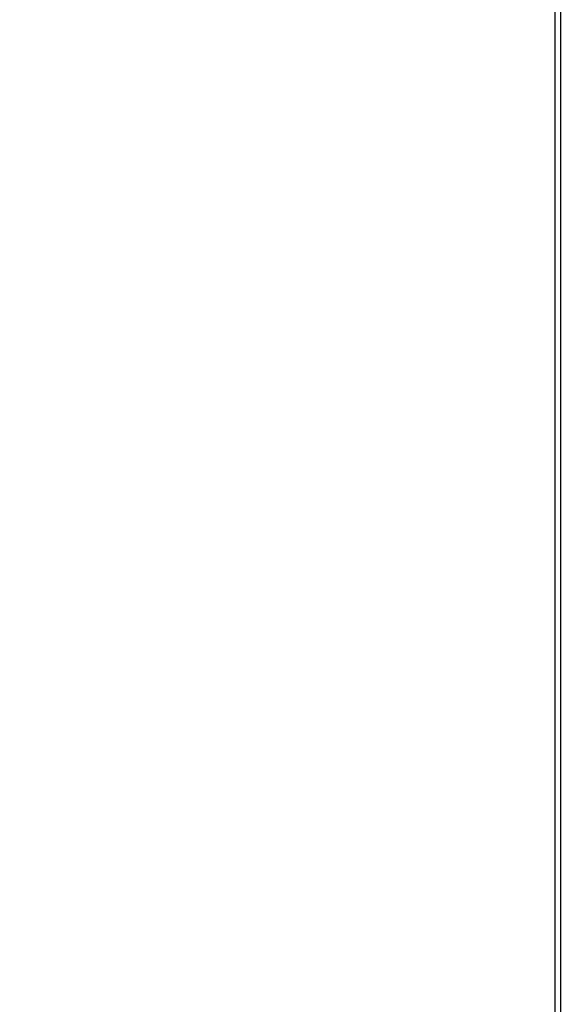
# Model space of a CAD drawing. Units: millimetres. Extents: x 0 to 420, y 0 to 297.
# Drawn here: x 256 to 277, y 167 to 206 of the extents above; entities that cross this region are included whole.
import ezdxf

# ---------------------------------------------------------------- set-up
doc = ezdxf.new("R2010")
doc.units = ezdxf.units.MM
doc.header["$LTSCALE"] = 23.1
doc.layers.get('0').update_dxf_attribs({"linetype": 'CONTINUOUS'})
doc.styles.get("Standard").update_dxf_attribs({"font": 'txt', "width": 0.85})
doc.dimstyles.new('DIMSTYLE_1', dxfattribs={"dimtxt": 3.5, "dimasz": 3.5, "dimexe": 1, "dimexo": 0.5, "dimgap": 0.875, "dimtad": 1, "dimlfac": 8, "dimdsep": 46, "dimtxsty": 'Standard', "dimblk": '_FILLED', "dimblk1": '_FILLED', "dimblk2": '_FILLED', "dimcen": 0.09, "dimadec": 0, "dimazin": 0, "dimtp": 0.8, "dimtm": 0.8, "dimtfac": 1, "dimtofl": 0, "dimtmove": 0, "dimatfit": 3, "dimldrblk": '_FILLED', "dimfxl": 1, "dimtolj": 1, "dimarcsym": 0})

# ---------------------------------------------------------------- blocks, each defined once
blk = doc.blocks.new('_FILLED')
at = {"color": 0, "linetype": 'ByBlock'}
blk.add_solid([(0, 0), (-1, 0.143), (-1, -0.143)], dxfattribs=at)
blk = doc.blocks.new('*D6')
at = {"color": 2, "linetype": 'Continuous'}
for p, q in [((230.431, 197), (230.431, 135.373)), ((302.054, 164.36), (302.054, 135.373)), ((230.431, 136.373), (266.242, 136.373)), ((302.054, 136.373), (266.242, 136.373))]:
    blk.add_line(p, q, dxfattribs=at)
at = {"color": 2, "linetype": 'Continuous', "xscale": 3.5, "yscale": 3.5, "zscale": 3.5, "rotation": 180}
blk.add_blockref('_FILLED', (230.431, 136.373), dxfattribs=at)
at = {"color": 2, "linetype": 'Continuous', "xscale": 3.5, "yscale": 3.5, "zscale": 3.5}
blk.add_blockref('_FILLED', (302.054, 136.373), dxfattribs=at)

msp = doc.modelspace()

# ---------------------------------------------------------------- linework, layer by layer
at = {"color": 6, "linetype": 'Continuous'}
msp.add_line((276.8933, 159.8614), (276.8933, 228.4864), dxfattribs=at)
at = {"color": 9, "linetype": 'Continuous'}
msp.add_line((276.6683, 159.8614), (276.6683, 228.2614), dxfattribs=at)

# ---------------------------------------------------------------- dimensions: what is measured, and where the dimension line sits
at = {"color": 2, "linetype": 'Continuous'}
dim = msp.add_linear_dim(base=(302.0539, 136.3727), p1=(230.4308, 197.5001), p2=(302.0539, 164.8596), dimstyle='DIMSTYLE_1', dxfattribs=at)
dim.commit()
dim.dimension.update_dxf_attribs({"geometry": '*D6', "text_midpoint": (262.2423, 136.3727), "dimtype": 160})

doc.saveas('drawing.dxf')
